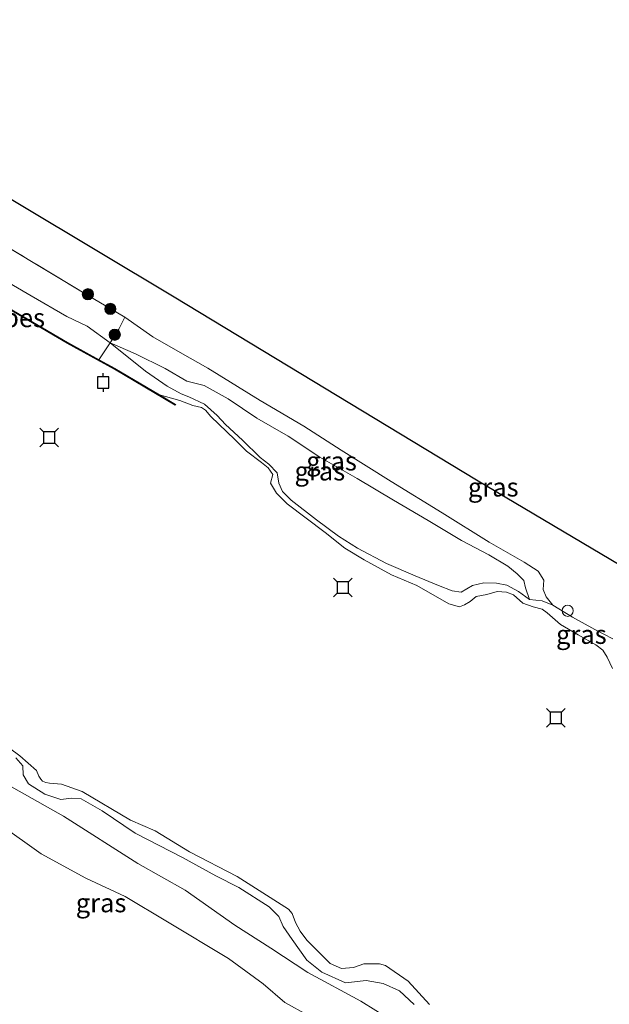
# Model space of a CAD drawing. Units: metres. Extents: x 113470 to 120003, y 543748 to 548057.
# Drawn here: x 115654 to 115733, y 547359 to 547490 of the extents above; entities that cross this region are included whole.
import ezdxf
from ezdxf.enums import TextEntityAlignment as Align

# ---------------------------------------------------------------- set-up
doc = ezdxf.new("R2010")
doc.units = ezdxf.units.M
doc.linetypes.add('IE-TERREINAFSCHEIDING', pattern=[10, 8, -2])
doc.layers.get('0').update_dxf_attribs({"lineweight": 25})
for name, color, linetype, lineweight in [('B-ME-GR-BOMENSTRUIKEN-GV-B6', 93, 'Continuous', 18), ('B-ME-GR-BOOM-S-B1', 93, 'Continuous', 18), ('B-ME-GW-KRUINLIJN-L-B1', 93, 'Continuous', 18), ('B-ME-GW-TEENLIJN-L-B1', 93, 'Continuous', 18), ('B-ME-IE-GRASLAND-GV-B6', 93, 'Continuous', 18), ('B-ME-IE-INRICHTINGSELEMENT-S-B1', 253, 'Continuous', 18), ('B-ME-IE-TERREINAFSCHEIDING-RASTERHEKWERK-L-B1', 8, 'IE-TERREINAFSCHEIDING', 18), ('B-ME-KG-KADASTRAAL-OPNAMEDTMGRENS-L-B1', 10, 'Continuous', 25), ('B-ME-OB-BESCHOEIING-GV-B6', 10, 'Continuous', 25), ('B-ME-OB-WATERLIJN-L-B1', 133, 'OB-WATERLIJN', 18), ('B-ME-OG-WATER-GV-B6', 153, 'Continuous', 18), ('B-ME-VV-AFMEERCONSTRUCTIE-S-B1', 10, 'Continuous', 25)]:
    doc.layers.add(name, color=color, linetype=linetype, lineweight=lineweight)
doc.styles.add('NLCS-ISO', font='NLCS-ISO.TTF')
doc.linetypes.add('OB-WATERLIJN', pattern='A,10,[32,NLCS.SHX,S=2,R=0,X=0,Y=0],-12', length=22)

# ---------------------------------------------------------------- blocks, each defined once
blk = doc.blocks.new('dtb')
blk.add_circle((0, 0), 0.75)
blk = doc.blocks.new('meerpaal')
for p, q in [((-0.75, 0), (-1.25, 0)), ((0.75, 0.75), (-0.75, 0.75)), ((-0.75, 0.75), (-0.75, -0.75)), ((0.75, -0.75), (0.75, 0.75)), ((0.75, 0), (1.25, 0)), ((-0.75, -0.75), (0.75, -0.75))]:
    blk.add_line(p, q)
blk = doc.blocks.new('meerstoel')
for p, q in [((-1.25, 1.25), (-0.75, 0.75)), ((-0.75, 0.75), (-0.75, -0.75)), ((0.75, 0.75), (-0.75, 0.75)), ((0.75, 0.75), (1.25, 1.25)), ((0.75, -0.75), (0.75, 0.75)), ((-0.75, -0.75), (-1.25, -1.25)), ((-0.75, -0.75), (0.75, -0.75)), ((0.75, -0.75), (1.25, -1.25))]:
    blk.add_line(p, q)
blk = doc.blocks.new('boom')
blk.add_hatch(color=256).paths.add_polyline_path([(-0.75, 0, 1), (0.75, 0, 1)])
blk.add_circle((0, 0), 0.75)

msp = doc.modelspace()

# ---------------------------------------------------------------- linework, layer by layer
at = {"layer": 'B-ME-GR-BOMENSTRUIKEN-GV-B6'}
for points in [[(115653.654, 547391.66, -0.365), (115654.586, 547390.632, -0.392), (115654.645, 547389.417, -0.371), (115655.359, 547388.197, -0.356), (115657.511, 547386.809, -0.35), (115659.674, 547386.138, -0.356), (115661.095, 547386.28, -0.38), (115662.4, 547386.207, -0.479), (115665.196, 547384.588, -0.536), (115669.57, 547381.603, -0.533), (115675.89, 547378.364, -0.506), (115680.369, 547375.947, -0.449), (115683.41, 547374.36, -0.35), (115687.478, 547371.781, -0.359), (115688.783, 547370.513, -0.332), (115689.333, 547369.159, -0.32), (115690.547, 547367.414, -0.29), (115692.505, 547364.69, -0.299), (115694.497, 547363.051, -0.296), (115697.691, 547361.666, -0.296), (115700.424, 547361.971, -0.29), (115702.692, 547361.542, -0.293), (115704.872, 547360.577, -0.296), (115706.825, 547358.778, -0.269)], [(115650.573, 547389.17, -0.14), (115660.031, 547383.91, -0.194), (115669.962, 547377.588, -0.176), (115676.28, 547373.998, -0.032), (115682.906, 547369.324, 0.025), (115687.72, 547366.266, -0.053), (115692.662, 547363.026, -0.062), (115699.724, 547359.186, 0.022), (115705.714, 547355.468, -0.338)], [(115705.714, 547355.468, -0.338), (115699.724, 547359.186, 0.022), (115692.662, 547363.026, -0.062), (115687.72, 547366.266, -0.053), (115682.906, 547369.324, 0.025), (115676.28, 547373.998, -0.032), (115669.962, 547377.588, -0.176), (115660.031, 547383.91, -0.194), (115650.573, 547389.17, -0.14)], [(115651.604, 547382.743, 0.718), (115657.051, 547378.878, 0.697), (115663.004, 547375.632, 0.724), (115668.272, 547373.174, 0.721), (115673.884, 547369.792, 0.748), (115682.029, 547364.898, 0.769), (115686.697, 547361.525, 0.73), (115689.592, 547359.027, 0.655), (115695.708, 547355.633, 0.514)], [(115695.708, 547355.633, 0.514), (115689.592, 547359.027, 0.655), (115686.697, 547361.525, 0.73), (115682.029, 547364.898, 0.769), (115673.884, 547369.792, 0.748), (115668.272, 547373.174, 0.721), (115663.004, 547375.632, 0.724), (115657.051, 547378.878, 0.697), (115651.604, 547382.743, 0.718)]]:
    msp.add_polyline3d(points, dxfattribs=at)
at = {"layer": 'B-ME-GW-KRUINLIJN-L-B1'}
for points in [[(115655.713, 547453.36, 0.1), (115649.103, 547457.184, 0.019), (115645.913, 547459.698, 0.184), (115643.143, 547461.447, 0.244), (115639.237, 547463.314, 0.235), (115633.471, 547466.869, 0.223), (115623.781, 547472.567, 0.229), (115616.835, 547476.374, 0.265), (115611.864, 547479.133, 0.262), (115610.331, 547480.053, 0.274), (115608.942, 547480.744, 0.403), (115606.175, 547482.136, 0.466), (115604.013, 547483.831, 0.592), (115601.951, 547485.2, 0.637), (115598.986, 547486.487, 0.67), (115595.933, 547488.08, 0.685), (115591.798, 547490.205, 0.587)], [(115655.713, 547453.36, 0.1), (115660.474, 547450.607, -0.119), (115663.164, 547449.286, -0.101), (115666.246, 547447.094, -0.035), (115670.985, 547443.299, -0.161)], [(115725.377, 547412.068, 0.25), (115724.446, 547413.177, 0.192), (115724.079, 547414.128, 0.232), (115724.142, 547415.39, 0.319), (115723.388, 547416.599, 0.442), (115721.546, 547417.78, 0.424), (115716.875, 547420.466, 0.415), (115710.573, 547424.377, 0.394), (115703.789, 547428.558, 0.439), (115697.08, 547432.766, 0.436), (115692.13, 547435.939, 0.457), (115686.287, 547439.367, 0.484), (115679.297, 547443.69, 0.505), (115675.614, 547445.782, 0.568), (115671.94, 547447.875, 0.568), (115668.227, 547450.511, 0.601)], [(115722.248, 547412.815, -0.227), (115720.781, 547413.887, -0.215), (115719.222, 547414.717, -0.209), (115717.838, 547414.99, -0.215), (115716.157, 547415.033, -0.287), (115714.642, 547414.69, -0.338), (115713.115, 547413.814, -0.296), (115711.921, 547413.991, -0.329), (115710.083, 547414.68, -0.338), (115706.981, 547415.984, -0.362), (115703.15, 547417.606, -0.452), (115699.271, 547419.681, -0.443), (115696.718, 547421.286, -0.449), (115693.816, 547423.459, -0.5), (115690.429, 547426.067, -0.515), (115689.275, 547427.248, -0.512), (115688.771, 547428.326, -0.512), (115688.529, 547429.718, -0.512), (115687.425, 547430.884, -0.491), (115686.277, 547431.758, -0.479), (115683.925, 547434.084, -0.455), (115681.668, 547436.169, -0.425), (115680.543, 547437.395, -0.386), (115678.846, 547438.906, -0.374), (115676.742, 547439.887, -0.38), (115675.716, 547440.287, -0.38), (115673.87, 547441.276, -0.38), (115670.985, 547443.299, -0.161)], [(115733.376, 547407.564, 0.232), (115730.959, 547408.812, 0.229), (115727.978, 547410.474, 0.253), (115725.377, 547412.068, 0.25), (115723.927, 547412.63, 0.075), (115722.248, 547412.815, -0.227)], [(115653.654, 547391.66, -0.365), (115654.586, 547390.632, -0.392), (115654.645, 547389.417, -0.371), (115655.359, 547388.197, -0.356), (115657.511, 547386.809, -0.35), (115659.674, 547386.138, -0.356), (115661.095, 547386.28, -0.38), (115662.4, 547386.207, -0.479), (115665.196, 547384.588, -0.536), (115669.57, 547381.603, -0.533), (115675.89, 547378.364, -0.506), (115680.369, 547375.947, -0.449), (115683.41, 547374.36, -0.35), (115687.478, 547371.781, -0.359), (115688.783, 547370.513, -0.332), (115689.333, 547369.159, -0.32), (115690.547, 547367.414, -0.29), (115692.505, 547364.69, -0.299), (115694.497, 547363.051, -0.296), (115697.691, 547361.666, -0.296), (115700.424, 547361.971, -0.29), (115702.692, 547361.542, -0.293), (115704.872, 547360.577, -0.296), (115706.825, 547358.778, -0.269)], [(115651.604, 547382.743, 0.718), (115657.051, 547378.878, 0.697), (115663.004, 547375.632, 0.724), (115668.272, 547373.174, 0.721), (115673.884, 547369.792, 0.748), (115682.029, 547364.898, 0.769), (115686.697, 547361.525, 0.73), (115689.592, 547359.027, 0.655), (115695.708, 547355.633, 0.514)]]:
    msp.add_polyline3d(points, dxfattribs=at)
at = {"layer": 'B-ME-GW-TEENLIJN-L-B1'}
for points in [[(115722.248, 547412.815, -0.227), (115721.715, 547414.375, -0.209), (115721.503, 547415.329, -0.188), (115720.589, 547416.227, -0.14), (115719.332, 547417.254, -0.11), (115716.813, 547418.757, -0.194), (115713.179, 547420.696, -0.212), (115708.727, 547423.351, -0.179), (115704.073, 547426.079, -0.074), (115699.231, 547428.954, -0.14), (115694.266, 547431.808, -0.161), (115690.027, 547434.635, -0.227), (115685.849, 547437.023, -0.2), (115682.026, 547439.614, -0.059), (115678.82, 547441.379, -0.086), (115676.481, 547441.976, -0.167), (115673.579, 547443.645, -0.104), (115669.645, 547445.605, -0.086), (115666.246, 547447.094, -0.035)], [(115650.573, 547389.17, -0.14), (115660.031, 547383.91, -0.194), (115669.962, 547377.588, -0.176), (115676.28, 547373.998, -0.032), (115682.906, 547369.324, 0.025), (115687.72, 547366.266, -0.053), (115692.662, 547363.026, -0.062), (115699.724, 547359.186, 0.022), (115705.714, 547355.468, -0.338)]]:
    msp.add_polyline3d(points, dxfattribs=at)
at = {"layer": 'B-ME-IE-GRASLAND-GV-B6'}
for points in [[(115633.652, 547477.822, 0.765), (115674.813, 547453.203, 0.669), (115715.175, 547428.781, 0.615), (115776.624, 547392.346, 0.51)], [(115652.494, 547459.886, 0.709), (115663.239, 547453.447, 0.601), (115668.227, 547450.511, 0.601), (115667.403, 547448.903, 0.046), (115666.246, 547447.094, -0.035), (115663.164, 547449.286, -0.101), (115660.474, 547450.607, -0.119), (115655.713, 547453.36, 0.1), (115649.103, 547457.184, 0.019)], [(115733.376, 547407.564, 0.232), (115730.959, 547408.812, 0.229), (115727.978, 547410.474, 0.253), (115725.377, 547412.068, 0.25), (115724.446, 547413.177, 0.192), (115724.079, 547414.128, 0.232), (115724.142, 547415.39, 0.319), (115723.388, 547416.599, 0.442), (115721.546, 547417.78, 0.424), (115716.875, 547420.466, 0.415), (115710.573, 547424.377, 0.394), (115703.789, 547428.558, 0.439), (115697.08, 547432.766, 0.436), (115692.13, 547435.939, 0.457), (115686.287, 547439.367, 0.484), (115679.297, 547443.69, 0.505), (115675.614, 547445.782, 0.568), (115671.94, 547447.875, 0.568), (115668.227, 547450.511, 0.601), (115663.239, 547453.447, 0.601), (115652.494, 547459.886, 0.709)], [(115649.103, 547457.184, 0.019), (115655.713, 547453.36, 0.1), (115660.474, 547450.607, -0.119), (115663.164, 547449.286, -0.101), (115666.246, 547447.094, -0.035), (115664.747, 547444.799, -0.446), (115660.548, 547447.096, -0.425), (115651.246, 547452.553, -0.416)], [(115666.246, 547447.094, -0.035), (115667.403, 547448.903, 0.046), (115668.227, 547450.511, 0.601), (115671.94, 547447.875, 0.568), (115675.614, 547445.782, 0.568), (115679.297, 547443.69, 0.505), (115686.287, 547439.367, 0.484), (115692.13, 547435.939, 0.457), (115697.08, 547432.766, 0.436), (115703.789, 547428.558, 0.439), (115710.573, 547424.377, 0.394), (115716.875, 547420.466, 0.415), (115721.546, 547417.78, 0.424), (115723.388, 547416.599, 0.442), (115724.142, 547415.39, 0.319), (115724.079, 547414.128, 0.232), (115724.446, 547413.177, 0.192), (115725.377, 547412.068, 0.25), (115723.927, 547412.63, 0.075), (115722.248, 547412.815, -0.227), (115721.715, 547414.375, -0.209), (115721.503, 547415.329, -0.188), (115720.589, 547416.227, -0.14), (115719.332, 547417.254, -0.11), (115716.813, 547418.757, -0.194), (115713.179, 547420.696, -0.212), (115708.727, 547423.351, -0.179), (115704.073, 547426.079, -0.074), (115699.231, 547428.954, -0.14), (115694.266, 547431.808, -0.161), (115690.027, 547434.635, -0.227), (115685.849, 547437.023, -0.2), (115682.026, 547439.614, -0.059), (115678.82, 547441.379, -0.086), (115676.481, 547441.976, -0.167), (115673.579, 547443.645, -0.104), (115669.645, 547445.605, -0.086), (115666.246, 547447.094, -0.035)], [(115664.747, 547444.799, -0.446), (115666.246, 547447.094, -0.035), (115670.985, 547443.299, -0.161), (115673.87, 547441.276, -0.38), (115675.716, 547440.287, -0.38), (115676.742, 547439.887, -0.38), (115678.846, 547438.906, -0.374), (115680.543, 547437.395, -0.386), (115681.668, 547436.169, -0.425), (115683.925, 547434.084, -0.455), (115686.277, 547431.758, -0.479), (115687.425, 547430.884, -0.491), (115688.529, 547429.718, -0.512), (115688.771, 547428.326, -0.512), (115689.275, 547427.248, -0.512), (115690.429, 547426.067, -0.515), (115693.816, 547423.459, -0.5), (115696.718, 547421.286, -0.449), (115699.271, 547419.681, -0.443), (115703.15, 547417.606, -0.452), (115706.981, 547415.984, -0.362), (115710.083, 547414.68, -0.338), (115711.921, 547413.991, -0.329), (115713.115, 547413.814, -0.296), (115714.642, 547414.69, -0.338), (115716.157, 547415.033, -0.287), (115717.838, 547414.99, -0.215), (115719.222, 547414.717, -0.209), (115720.781, 547413.887, -0.215), (115722.248, 547412.815, -0.227), (115723.927, 547412.63, 0.075), (115725.377, 547412.068, 0.25), (115727.978, 547410.474, 0.253), (115730.959, 547408.812, 0.229), (115733.376, 547407.564, 0.232)], [(115666.246, 547447.094, -0.035), (115669.645, 547445.605, -0.086), (115673.579, 547443.645, -0.104), (115676.481, 547441.976, -0.167), (115678.82, 547441.379, -0.086), (115682.026, 547439.614, -0.059), (115685.849, 547437.023, -0.2), (115690.027, 547434.635, -0.227), (115694.266, 547431.808, -0.161), (115699.231, 547428.954, -0.14), (115704.073, 547426.079, -0.074), (115708.727, 547423.351, -0.179), (115713.179, 547420.696, -0.212), (115716.813, 547418.757, -0.194), (115719.332, 547417.254, -0.11), (115720.589, 547416.227, -0.14), (115721.503, 547415.329, -0.188), (115721.715, 547414.375, -0.209), (115722.248, 547412.815, -0.227), (115720.781, 547413.887, -0.215), (115719.222, 547414.717, -0.209), (115717.838, 547414.99, -0.215), (115716.157, 547415.033, -0.287), (115714.642, 547414.69, -0.338), (115713.115, 547413.814, -0.296), (115711.921, 547413.991, -0.329), (115710.083, 547414.68, -0.338), (115706.981, 547415.984, -0.362), (115703.15, 547417.606, -0.452), (115699.271, 547419.681, -0.443), (115696.718, 547421.286, -0.449), (115693.816, 547423.459, -0.5), (115690.429, 547426.067, -0.515), (115689.275, 547427.248, -0.512), (115688.771, 547428.326, -0.512), (115688.529, 547429.718, -0.512), (115687.425, 547430.884, -0.491), (115686.277, 547431.758, -0.479), (115683.925, 547434.084, -0.455), (115681.668, 547436.169, -0.425), (115680.543, 547437.395, -0.386), (115678.846, 547438.906, -0.374), (115676.742, 547439.887, -0.38), (115675.716, 547440.287, -0.38), (115673.87, 547441.276, -0.38), (115670.985, 547443.299, -0.161), (115666.246, 547447.094, -0.035)], [(115733.305, 547403.591, -0.518), (115732.597, 547405.13, -0.518), (115732.046, 547406.065, -0.518), (115731.098, 547406.754, -0.518), (115728.723, 547408.084, -0.518), (115726.401, 547409.478, -0.518), (115724.614, 547411.041, -0.518), (115723.918, 547411.526, -0.518), (115722.745, 547411.824, -0.518), (115721.373, 547412.328, -0.518), (115720.091, 547413.43, -0.518), (115719.155, 547413.805, -0.518), (115717.931, 547413.895, -0.518), (115716.559, 547413.489, -0.518), (115715.108, 547413.23, -0.518), (115714.314, 547412.539, -0.518), (115713.552, 547412.116, -0.518), (115712.879, 547411.844, -0.518), (115711.472, 547412.254, -0.518), (115707.182, 547414.69, -0.518), (115703.82, 547416.085, -0.518), (115700.155, 547418.103, -0.518), (115697.605, 547419.65, -0.518), (115694.968, 547421.771, -0.518), (115689.887, 547425.603, -0.518), (115688.451, 547427.028, -0.518), (115687.657, 547428.327, -0.518), (115687.957, 547429.496, -0.518), (115687.343, 547430.409, -0.518), (115686.457, 547431.1, -0.518), (115684.45, 547432.626, -0.518), (115682.915, 547434.189, -0.518), (115679.678, 547437.227, -0.518), (115678.99, 547438.071, -0.518), (115678.466, 547438.441, -0.518), (115677.307, 547438.699, -0.518), (115675.567, 547439.388, -0.518), (115672.832, 547440.122, -0.518), (115666.882, 547443.631, -0.449), (115664.747, 547444.799, -0.446)], [(115650.377, 547394.749, -0.518), (115654.205, 547391.925, -0.518), (115656.428, 547389.981, -0.518), (115656.733, 547389.237, -0.518), (115656.973, 547388.852, -0.518), (115657.209, 547388.573, -0.518), (115657.647, 547388.4, -0.518), (115658.137, 547388.315, -0.518), (115659.745, 547388.164, -0.518), (115662.518, 547387.206, -0.518), (115668.955, 547383.357, -0.518), (115672.28, 547381.933, -0.518), (115676.863, 547379.149, -0.518), (115683.211, 547375.86, -0.518), (115690.07, 547371.491, -0.518), (115690.552, 547370.911, -0.518), (115691.017, 547369.7, -0.518), (115691.612, 547368.547, -0.518), (115692.526, 547367.342, -0.518), (115694.317, 547365.501, -0.518), (115695.61, 547364.25, -0.518), (115697.145, 547363.548, -0.518), (115698.738, 547363.696, -0.518), (115700.138, 547364.168, -0.518), (115702.212, 547364.17, -0.518), (115703.002, 547363.945, -0.518), (115706.062, 547361.884, -0.518), (115708.869, 547358.754, -0.518)], [(115706.825, 547358.778, -0.269), (115704.872, 547360.577, -0.296), (115702.692, 547361.542, -0.293), (115700.424, 547361.971, -0.29), (115697.691, 547361.666, -0.296), (115694.497, 547363.051, -0.296), (115692.505, 547364.69, -0.299), (115690.547, 547367.414, -0.29), (115689.333, 547369.159, -0.32), (115688.783, 547370.513, -0.332), (115687.478, 547371.781, -0.359), (115683.41, 547374.36, -0.35), (115680.369, 547375.947, -0.449), (115675.89, 547378.364, -0.506), (115669.57, 547381.603, -0.533), (115665.196, 547384.588, -0.536), (115662.4, 547386.207, -0.479), (115661.095, 547386.28, -0.38), (115659.674, 547386.138, -0.356), (115657.511, 547386.809, -0.35), (115655.359, 547388.197, -0.356), (115654.645, 547389.417, -0.371), (115654.586, 547390.632, -0.392), (115653.654, 547391.66, -0.365)]]:
    msp.add_polyline3d(points, dxfattribs=at)
at = {"layer": 'B-ME-IE-TERREINAFSCHEIDING-RASTERHEKWERK-L-B1'}
msp.add_polyline3d([(115664.747, 547444.799, -0.446), (115666.246, 547447.094, -0.035), (115667.403, 547448.903, 0.046), (115668.227, 547450.511, 0.601), (115663.239, 547453.447, 0.601), (115652.494, 547459.886, 0.709)], dxfattribs=at)
at = {"layer": 'B-ME-KG-KADASTRAAL-OPNAMEDTMGRENS-L-B1'}
msp.add_polyline3d([(115633.652, 547477.822, 0.765), (115674.813, 547453.203, 0.669), (115715.175, 547428.781, 0.615), (115776.624, 547392.346, 0.51), (115779.166, 547395.079, 0.448), (115779.956, 547395.978, -0.587), (115781.009, 547397.076, -0.587), (115781.495, 547397.583, 0.304), (115782.157, 547398.294, 0.478), (115787.435, 547403.969, 0.349), (115790.366, 547407.121, 0.402), (115788.422, 547410.85, 0.391), (115786.803, 547413.955, 0.034), (115781.427, 547424.263, -0.092), (115771.083, 547449.623, -0.041), (115788.139, 547439.881, -0.041), (115794.936, 547435.999, -0.518), (115920.902, 547364.163, -0.518)], dxfattribs=at)
at = {"layer": 'B-ME-OB-BESCHOEIING-GV-B6'}
msp.add_polyline3d([(115664.747, 547444.799, -0.446), (115666.882, 547443.631, -0.449), (115672.832, 547440.122, -0.518), (115674.971, 547438.859, -0.518), (115674.919, 547438.77, -0.518), (115666.833, 547443.545, -0.518), (115660.499, 547447.009, -0.518), (115651.197, 547452.466, -0.518), (115643.615, 547456.511, -0.518), (115638.024, 547459.984, -0.518), (115634.649, 547462.158, -0.518), (115634.703, 547462.242, -0.416), (115638.077, 547460.068, -0.416), (115643.665, 547456.597, -0.407), (115651.246, 547452.553, -0.416), (115660.548, 547447.096, -0.425), (115664.747, 547444.799, -0.446)], dxfattribs=at)
at = {"layer": 'B-ME-OB-WATERLIJN-L-B1'}
for points in [[(115733.305, 547403.591, -0.518), (115732.597, 547405.13, -0.518), (115732.046, 547406.065, -0.518), (115731.098, 547406.754, -0.518), (115728.723, 547408.084, -0.518), (115726.401, 547409.478, -0.518), (115724.614, 547411.041, -0.518), (115723.918, 547411.526, -0.518), (115722.745, 547411.824, -0.518), (115721.373, 547412.328, -0.518), (115720.091, 547413.43, -0.518), (115719.155, 547413.805, -0.518), (115717.931, 547413.895, -0.518), (115716.559, 547413.489, -0.518), (115715.108, 547413.23, -0.518), (115714.314, 547412.539, -0.518), (115713.552, 547412.116, -0.518), (115712.879, 547411.844, -0.518), (115711.472, 547412.254, -0.518), (115707.182, 547414.69, -0.518), (115703.82, 547416.085, -0.518), (115700.155, 547418.103, -0.518), (115697.605, 547419.65, -0.518), (115694.968, 547421.771, -0.518), (115689.887, 547425.603, -0.518), (115688.451, 547427.028, -0.518), (115687.657, 547428.327, -0.518), (115687.957, 547429.496, -0.518), (115687.343, 547430.409, -0.518), (115686.457, 547431.1, -0.518), (115684.45, 547432.626, -0.518), (115682.915, 547434.189, -0.518), (115679.678, 547437.227, -0.518), (115678.99, 547438.071, -0.518), (115678.466, 547438.441, -0.518), (115677.307, 547438.699, -0.518), (115675.567, 547439.388, -0.518), (115672.832, 547440.122, -0.518), (115674.971, 547438.859, -0.518), (115674.919, 547438.77, -0.518), (115666.833, 547443.545, -0.518), (115660.499, 547447.009, -0.518), (115651.197, 547452.466, -0.518)], [(115650.377, 547394.749, -0.518), (115654.205, 547391.925, -0.518), (115656.428, 547389.981, -0.518), (115656.733, 547389.237, -0.518), (115656.973, 547388.852, -0.518), (115657.209, 547388.573, -0.518), (115657.647, 547388.4, -0.518), (115658.137, 547388.315, -0.518), (115659.745, 547388.164, -0.518), (115662.518, 547387.206, -0.518), (115668.955, 547383.357, -0.518), (115672.28, 547381.933, -0.518), (115676.863, 547379.149, -0.518), (115683.211, 547375.86, -0.518), (115690.07, 547371.491, -0.518), (115690.552, 547370.911, -0.518), (115691.017, 547369.7, -0.518), (115691.612, 547368.547, -0.518), (115692.526, 547367.342, -0.518), (115694.317, 547365.501, -0.518), (115695.61, 547364.25, -0.518), (115697.145, 547363.548, -0.518), (115698.738, 547363.696, -0.518), (115700.138, 547364.168, -0.518), (115702.212, 547364.17, -0.518), (115703.002, 547363.945, -0.518), (115706.062, 547361.884, -0.518), (115708.869, 547358.754, -0.518)]]:
    msp.add_polyline3d(points, dxfattribs=at)
at = {"layer": 'B-ME-OG-WATER-GV-B6'}
for points in [[(115651.197, 547452.466, -0.518), (115660.499, 547447.009, -0.518), (115666.833, 547443.545, -0.518), (115674.919, 547438.77, -0.518), (115674.971, 547438.859, -0.518), (115672.832, 547440.122, -0.518), (115675.567, 547439.388, -0.518), (115677.307, 547438.699, -0.518), (115678.466, 547438.441, -0.518), (115678.99, 547438.071, -0.518), (115679.678, 547437.227, -0.518), (115682.915, 547434.189, -0.518), (115684.45, 547432.626, -0.518), (115686.457, 547431.1, -0.518), (115687.343, 547430.409, -0.518), (115687.957, 547429.496, -0.518), (115687.657, 547428.327, -0.518), (115688.451, 547427.028, -0.518), (115689.887, 547425.603, -0.518), (115694.968, 547421.771, -0.518), (115697.605, 547419.65, -0.518), (115700.155, 547418.103, -0.518), (115703.82, 547416.085, -0.518), (115707.182, 547414.69, -0.518), (115711.472, 547412.254, -0.518), (115712.879, 547411.844, -0.518), (115713.552, 547412.116, -0.518), (115714.314, 547412.539, -0.518), (115715.108, 547413.23, -0.518), (115716.559, 547413.489, -0.518), (115717.931, 547413.895, -0.518), (115719.155, 547413.805, -0.518), (115720.091, 547413.43, -0.518), (115721.373, 547412.328, -0.518), (115722.745, 547411.824, -0.518), (115723.918, 547411.526, -0.518), (115724.614, 547411.041, -0.518), (115726.401, 547409.478, -0.518), (115728.723, 547408.084, -0.518), (115731.098, 547406.754, -0.518), (115732.046, 547406.065, -0.518), (115732.597, 547405.13, -0.518), (115733.305, 547403.591, -0.518)], [(115708.869, 547358.754, -0.518), (115706.062, 547361.884, -0.518), (115703.002, 547363.945, -0.518), (115702.212, 547364.17, -0.518), (115700.138, 547364.168, -0.518), (115698.738, 547363.696, -0.518), (115697.145, 547363.548, -0.518), (115695.61, 547364.25, -0.518), (115694.317, 547365.501, -0.518), (115692.526, 547367.342, -0.518), (115691.612, 547368.547, -0.518), (115691.017, 547369.7, -0.518), (115690.552, 547370.911, -0.518), (115690.07, 547371.491, -0.518), (115683.211, 547375.86, -0.518), (115676.863, 547379.149, -0.518), (115672.28, 547381.933, -0.518), (115668.955, 547383.357, -0.518), (115662.518, 547387.206, -0.518), (115659.745, 547388.164, -0.518), (115658.137, 547388.315, -0.518), (115657.647, 547388.4, -0.518), (115657.209, 547388.573, -0.518), (115656.973, 547388.852, -0.518), (115656.733, 547389.237, -0.518), (115656.428, 547389.981, -0.518), (115654.205, 547391.925, -0.518), (115650.377, 547394.749, -0.518)]]:
    msp.add_polyline3d(points, dxfattribs=at)

# ---------------------------------------------------------------- block references
at = {"layer": 'B-ME-GR-BOOM-S-B1', "rotation": 90}
for p in [(115663.272, 547453.566, 0.709), (115666.275, 547451.596, 0.709), (115666.859, 547448.15, 0.214)]:
    msp.add_blockref('boom', p, dxfattribs=at)
at = {"layer": 'B-ME-IE-INRICHTINGSELEMENT-S-B1', "rotation": 90}
msp.add_blockref('dtb', (115727.339, 547411.304, 0.271), dxfattribs=at)
at = {"layer": 'B-ME-VV-AFMEERCONSTRUCTIE-S-B1', "rotation": 90}
for name, p in [('meerpaal', (115665.319, 547441.766, 1.63)), ('meerstoel', (115658.099, 547434.442, 1.096)), ('meerstoel', (115697.304, 547414.405, 1.027)), ('meerstoel', (115725.77, 547397.011, 1.036))]:
    msp.add_blockref(name, p, dxfattribs=at)

# ---------------------------------------------------------------- texts
at = {"layer": 'B-ME-IE-GRASLAND-GV-B6', "ltscale": 0.2, "style": 'NLCS-ISO'}
for p in [(115695.8115, 547431.2895), (115694.247, 547429.9545), (115717.4005, 547427.808), (115729.1685, 547408.143), (115665.0355, 547372.3155)]:
    msp.add_text('gras', height=2.5, dxfattribs=at).set_placement(p, align=Align.MIDDLE_CENTER)
at = {"layer": 'B-ME-OB-BESCHOEIING-GV-B6', "ltscale": 0.2, "style": 'NLCS-ISO'}
msp.add_text('bes', height=2.5, dxfattribs=at).set_placement((115654.7538, 547450.4146), align=Align.MIDDLE_CENTER)

doc.saveas('drawing.dxf')
